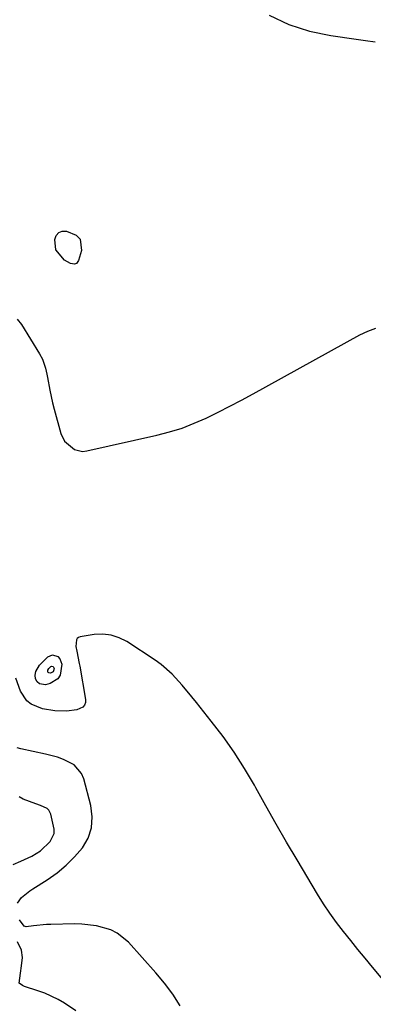
# Model space of a CAD drawing. Units: inches. Extents: x 1921064 to 1926388, y 400697 to 406073.
# Drawn here: x 1923311 to 1923425, y 403685 to 404003 of the extents above; entities that cross this region are included whole.
import ezdxf

# ---------------------------------------------------------------- set-up
doc = ezdxf.new("R2010")
doc.units = ezdxf.units.IN
doc.header["$MEASUREMENT"] = 0
doc.layers.add('7', color=7, linetype='Continuous')
doc.layers.add('8', color=7, linetype='Continuous')

msp = doc.modelspace()

# ---------------------------------------------------------------- linework, layer by layer
at = {"layer": '7', "color": 18}
for points in [[(1923391.45, 404004.1, 1754), (1923397.78, 404001.09, 1754), (1923404.47, 403999, 1754), (1923411.39, 403997.53, 1754), (1923419.52, 403996.39, 1754), (1923422.57, 403995.98, 1754), (1923425.63, 403995.57, 1754)], [(1923322.75, 403928.42, 1756), (1923322.39, 403931.78, 1756), (1923322.9, 403933.07, 1756), (1923323.67, 403934.01, 1756), (1923324.81, 403934.42, 1756), (1923326.21, 403934.47, 1756), (1923329.33, 403933.11, 1756), (1923330.55, 403931.84, 1756), (1923331, 403928.16, 1756), (1923330.09, 403924.95, 1756), (1923329.36, 403923.99, 1756), (1923328.81, 403923.81, 1756), (1923327.45, 403923.99, 1756), (1923325.53, 403925.1, 1756), (1923322.75, 403928.42, 1756)], [(1923310.28, 403906.05, 1756), (1923311.69, 403904.35, 1756), (1923317.48, 403894.9, 1756), (1923318.42, 403893.12, 1756), (1923319.38, 403890.24, 1756), (1923319.84, 403888.27, 1756), (1923320.04, 403887.27, 1756), (1923320.8, 403883.1, 1756), (1923321.71, 403879.03, 1756), (1923322.24, 403877, 1756), (1923324.37, 403869.19, 1756), (1923325.55, 403866.63, 1756), (1923328.72, 403863.93, 1756), (1923331.32, 403863.38, 1756), (1923332.71, 403863.5, 1756), (1923355.27, 403868.58, 1756), (1923359.37, 403869.65, 1756), (1923363.41, 403870.9, 1756), (1923367.35, 403872.43, 1756), (1923371.23, 403874.14, 1756), (1923375.04, 403876.02, 1756), (1923378.83, 403877.94, 1756), (1923382.59, 403879.93, 1756), (1923386.33, 403881.96, 1756), (1923420.75, 403901, 1756), (1923423.27, 403902.2, 1756), (1923425.84, 403903.18, 1756)], [(1923430.33, 403690.28, 1756), (1923424.78, 403696.97, 1756), (1923422.42, 403699.82, 1756), (1923420.08, 403702.67, 1756), (1923417.75, 403705.54, 1756), (1923415.44, 403708.41, 1756), (1923413.19, 403711.34, 1756), (1923411.03, 403714.32, 1756), (1923409, 403717.39, 1756), (1923407.05, 403720.52, 1756), (1923400.51, 403731.53, 1756), (1923397.11, 403737.32, 1756), (1923393.74, 403743.13, 1756), (1923390.43, 403748.96, 1756), (1923387.15, 403754.82, 1756), (1923386.71, 403755.63, 1756), (1923383.55, 403761.01, 1756), (1923380.22, 403766.27, 1756), (1923376.62, 403771.36, 1756), (1923372.85, 403776.33, 1756), (1923368.05, 403782.34, 1756), (1923366.54, 403784.21, 1756), (1923363.47, 403787.91, 1756), (1923360.28, 403791.5, 1756), (1923356.71, 403794.64, 1756), (1923354.76, 403796.04, 1756), (1923345.67, 403802, 1756), (1923343.17, 403803.26, 1756), (1923340.57, 403804.12, 1756), (1923337.85, 403804.38, 1756), (1923335.05, 403804.24, 1756), (1923330.54, 403803.49, 1756), (1923330.03, 403803.29, 1756), (1923329.63, 403802.99, 1756), (1923329.38, 403802.56, 1756), (1923329.24, 403800.41, 1756), (1923329.51, 403798.92, 1756), (1923330.29, 403794.92, 1756), (1923330.45, 403794.04, 1756), (1923332.36, 403783.3, 1756), (1923332.31, 403782.32, 1756), (1923332.04, 403781.47, 1756), (1923331.44, 403780.81, 1756), (1923329.53, 403779.95, 1756), (1923326.18, 403779.53, 1756), (1923322.41, 403779.66, 1756), (1923318.47, 403780.34, 1756), (1923314.84, 403781.77, 1756), (1923313.36, 403782.87, 1756), (1923311.35, 403786.03, 1756), (1923309.86, 403790.22, 1756)], [(1923321.71, 403797.73, 1758), (1923323.35, 403797.2, 1758), (1923324.03, 403796.44, 1758), (1923324.73, 403794.68, 1758), (1923324.13, 403791.13, 1758), (1923323.41, 403789.93, 1758), (1923320.96, 403788.43, 1758), (1923319.45, 403788.03, 1758), (1923317.44, 403788.32, 1758), (1923316.76, 403789, 1758), (1923316.23, 403789.95, 1758), (1923316.14, 403791.18, 1758), (1923316.27, 403792.34, 1758), (1923317.49, 403794.41, 1758), (1923320.13, 403797.04, 1758), (1923321.71, 403797.73, 1758)], [(1923310.43, 403717.61, 1754), (1923311.7, 403719.37, 1754), (1923314.37, 403721.56, 1754), (1923315.32, 403722.2, 1754), (1923320, 403725.16, 1754), (1923323.14, 403727.38, 1754), (1923326.1, 403729.81, 1754), (1923328.8, 403732.52, 1754), (1923331.32, 403735.43, 1754), (1923333.13, 403738.61, 1754), (1923334.29, 403741.92, 1754), (1923334.51, 403745.43, 1754), (1923334.08, 403749.06, 1754), (1923331.78, 403757.71, 1754), (1923331.04, 403759.47, 1754), (1923328.67, 403762.23, 1754), (1923325.18, 403763.99, 1754), (1923323.28, 403764.67, 1754), (1923319.4, 403765.71, 1754), (1923311.47, 403767.41, 1754), (1923310.24, 403767.74, 1754)], [(1923309.05, 403730.06, 1752), (1923311.47, 403731.12, 1752), (1923315.06, 403732.77, 1752), (1923317.77, 403734.44, 1752), (1923320.97, 403737.52, 1752), (1923322.17, 403740.11, 1752), (1923322.25, 403741.49, 1752), (1923321.18, 403746.33, 1752), (1923320.5, 403747.63, 1752), (1923319.95, 403748.11, 1752), (1923317.84, 403749.1, 1752), (1923316.34, 403749.61, 1752), (1923312.2, 403751.15, 1752), (1923310.91, 403751.89, 1752)], [(1923362.79, 403684.49, 1754), (1923360.42, 403688.22, 1754), (1923357.78, 403691.75, 1754), (1923354.95, 403695.16, 1754), (1923346.13, 403704.96, 1754), (1923342.54, 403707.95, 1754), (1923340.46, 403708.97, 1754), (1923335.89, 403710.28, 1754), (1923331.14, 403710.84, 1754), (1923328.74, 403710.9, 1754), (1923321.12, 403710.75, 1754), (1923319.72, 403710.69, 1754), (1923315.54, 403710.26, 1754), (1923313.18, 403709.95, 1754), (1923312.85, 403710.03, 1754), (1923312.55, 403710.21, 1754), (1923311.07, 403712.2, 1754)], [(1923329.18, 403682.81, 1752), (1923325.5, 403685.34, 1752), (1923323.45, 403686.51, 1752), (1923319.17, 403688.5, 1752), (1923316.95, 403689.31, 1752), (1923312.68, 403690.72, 1752), (1923312, 403691.02, 1752), (1923310.94, 403691.74, 1752), (1923311.35, 403695.03, 1752), (1923311.72, 403697.39, 1752), (1923311.96, 403700.08, 1752), (1923311.68, 403702.39, 1752), (1923310.44, 403705.16, 1752)]]:
    msp.add_polyline3d(points, dxfattribs=at)
at = {"layer": '8', "color": 18}
msp.add_polyline3d([(1923321.47, 403794.08, 1760), (1923321.86, 403793.95, 1760), (1923322.01, 403793.77, 1760), (1923322.18, 403793.36, 1760), (1923322.04, 403792.53, 1760), (1923321.87, 403792.25, 1760), (1923321.3, 403791.9, 1760), (1923320.94, 403791.81, 1760), (1923320.47, 403791.87, 1760), (1923320.31, 403792.03, 1760), (1923320.19, 403792.26, 1760), (1923320.17, 403792.54, 1760), (1923320.2, 403792.82, 1760), (1923320.49, 403793.3, 1760), (1923321.1, 403793.91, 1760), (1923321.47, 403794.08, 1760)], dxfattribs=at)

doc.saveas('drawing.dxf')
